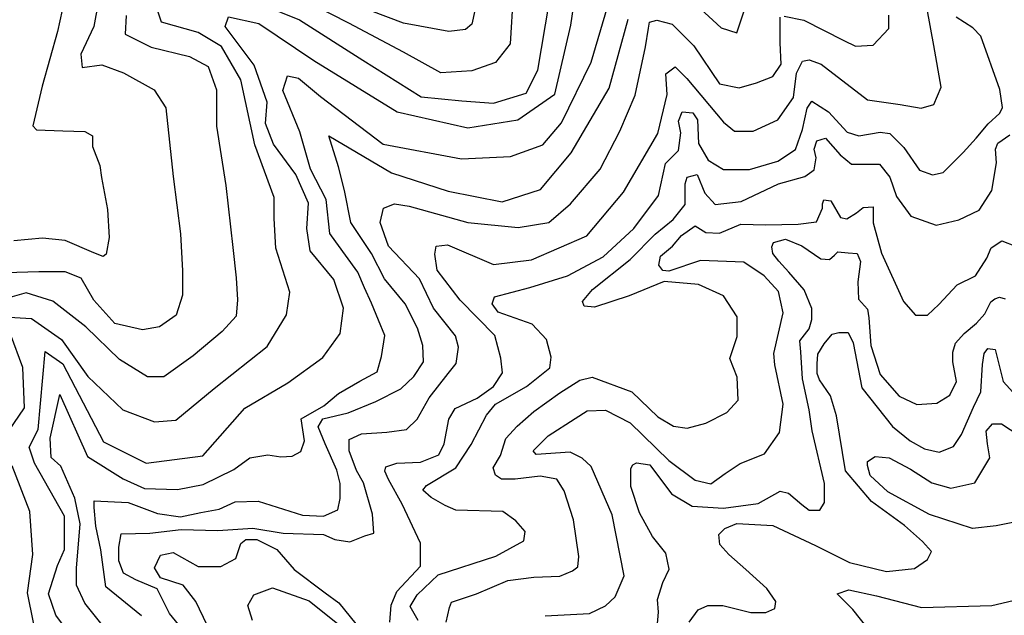
# Model space of a CAD drawing. Units: millimetres. Extents: x 85040 to 106693, y 28334 to 56335.
# Drawn here: x 86434 to 87937, y 29935 to 30844 of the extents above; entities that cross this region are included whole.
import ezdxf

# ---------------------------------------------------------------- set-up
doc = ezdxf.new("R2010")
doc.units = ezdxf.units.MM
doc.layers.add('deutereuouses', color=211, linetype='Continuous')
doc.layers.add('kuries-isoupseis', color=26, linetype='Continuous')

msp = doc.modelspace()

# ---------------------------------------------------------------- linework, layer by layer
at = {"layer": 'deutereuouses'}
for points, elevation in [([(86561.4, 30912.1), (86547.3, 30833.8), (86527.2, 30791.7), (86529.2, 30771.6), (86559.3, 30775.6), (86592.3, 30763.2), (86639.2, 30737.4), (86656.9, 30710), (86668.3, 30605), (86679.6, 30517.8), (86682.8, 30461.3), (86682.8, 30424.2), (86673.1, 30393.5), (86647.3, 30375.8), (86621.4, 30370.9), (86579.4, 30380.6), (86547.1, 30416.1), (86527.7, 30450), (86503.5, 30459.7), (86463.1, 30459.7), (86413, 30458.1)], 1060), ([(86506, 30892.2), (86491.6, 30826.1), (86468.6, 30742.7), (86454.2, 30682.3), (86459.5, 30676.1), (86500, 30675), (86533.5, 30673.8), (86545.1, 30666.9), (86545.1, 30650.7), (86556.6, 30621.8), (86559, 30603.3), (86568.2, 30554.7), (86570.5, 30512), (86565.9, 30486.5), (86561.3, 30483), (86547.4, 30488.8), (86503.4, 30507.3), (86468.8, 30511), (86425.3, 30506.7)], 1080), ([(86583.8, 29890.9), (86533.6, 29954), (86520.6, 29981.5), (86520.6, 30007.4), (86526.4, 30075.1), (86518.2, 30114.3), (86497, 30163.2), (86482.3, 30176.3), (86480.6, 30205.7), (86495.3, 30272.6), (86537.8, 30177.9), (86591.8, 30143.6), (86624.5, 30128.9), (86675.1, 30127.3), (86714.1, 30135), (86761.1, 30157.7), (86785.4, 30175.5), (86813, 30180.3), (86832.7, 30177.1), (86850.2, 30178.3), (86863.1, 30185.3), (86863.1, 30185.3), (86863.1, 30185.3), (86868.9, 30201.6), (86863.9, 30235), (86898.1, 30255), (86920.5, 30273.8), (86953.5, 30292.7), (86979.5, 30306.8), (86986.5, 30330.4), (86991.3, 30362.2), (86981.8, 30385.7), (86971.2, 30411.6), (86960.6, 30435.2), (86950, 30458.8), (86916.7, 30505.1), (86907.4, 30518), (86901.9, 30569.8), (86877.8, 30616), (86861.6, 30673), (86835.5, 30736.4), (86843, 30758.8), (86859.8, 30755.1), (86893.4, 30727.1), (86988.8, 30654.3), (87108.4, 30631.9), (87183.2, 30635.6), (87232.7, 30653.5), (87261.2, 30687.1), (87306.6, 30779.5), (87338.6, 30888.6)], 980), ([(87187.3, 30883.1), (87182.5, 30807.5), (87160.4, 30779.1), (87124.2, 30766.5), (87076.9, 30763.3), (87020.1, 30794.9), (86936.5, 30839), (86857.7, 30880)], 1040), ([(87129, 30858.2), (87124.2, 30837.4), (87114.5, 30829.4), (87088.9, 30826.2), (87020.1, 30839), (86916, 30879)], 1060), ([(87473.4, 30860.9), (87505, 30832), (87528.7, 30824.1), (87534, 30839.8), (87547.1, 30879.3)], 960), ([(86409.4, 30391.1), (86452.3, 30388.4), (86497.9, 30356.3), (86538.1, 30300), (86591.7, 30249.1), (86640, 30230.4), (86672.2, 30233.1), (86731.1, 30281.3), (86811.6, 30345.6), (86841.1, 30393.8), (86846.4, 30428.6), (86825, 30495.6), (86822.3, 30541.1), (86822.3, 30573.2), (86792.8, 30653.6), (86771.4, 30752.7), (86741.9, 30803.6), (86706.7, 30825), (86650.6, 30840.5), (86640.9, 30869.4)], 1020), ([(86803.3, 30867.5), (86861.3, 30844.3), (86958, 30782.5), (87047, 30726.5), (87108.8, 30720.7), (87157.2, 30716.9), (87207.4, 30732.3), (87224.8, 30767.1), (87242.3, 30869.4)], 1020), ([(86999.3, 29924.8), (87001.3, 29950.6), (87009.6, 29971.5), (87045.8, 30010.5), (87045.8, 30045.3), (87018, 30105.1), (86997.1, 30142.7), (86991.5, 30155.2), (86992.9, 30162.1), (87009.6, 30167.7), (87045.8, 30169.1), (87073.7, 30180.2), (87082.1, 30196.9), (87089, 30234.5), (87098.8, 30251.2), (87132.2, 30266.5), (87157.3, 30284.6), (87171.2, 30305.5), (87168.4, 30327.7), (87159.2, 30362.2), (87106.6, 30416.5), (87071.5, 30462), (87068, 30486.6), (87069.7, 30498.8), (87087.3, 30500.6), (87157.4, 30470.8), (87215.3, 30477.8), (87299.6, 30514.6), (87355.7, 30581.2), (87408.3, 30670.6), (87422.4, 30730.2), (87420.6, 30761.7), (87434.7, 30772.2), (87452.2, 30754.7), (87508.4, 30688.1), (87525.4, 30674.2), (87553.8, 30674.2), (87591.4, 30691.3), (87615.3, 30725.4), (87619.8, 30762.9), (87628.9, 30781.1), (87639.2, 30783.3), (87657.4, 30776.5), (87728, 30722), (87778, 30715.1), (87809.9, 30709.5), (87829.3, 30715.1), (87840.6, 30741.3), (87829.3, 30804.9), (87819, 30860.6)], 920), ([(86596.6, 30850.8), (86595.2, 30822.4), (86635, 30802.5), (86693.2, 30788.3), (86721.6, 30772.7), (86734.4, 30737.2), (86734.4, 30681.8), (86748.7, 30591.3), (86759.4, 30496.9), (86764.7, 30450.6), (86766.5, 30416.8), (86764.7, 30391.8), (86743.3, 30368.7), (86698.8, 30331.3), (86654.2, 30299.2), (86629.3, 30299.2), (86586.5, 30325.9), (86534.8, 30375.8), (86484.9, 30415), (86444, 30427.5), (86419, 30420.3)], 1040), ([(86620.1, 29934.7), (86565.8, 29978.6), (86558.1, 30035.4), (86550.3, 30071.5), (86547.7, 30099.9), (86547.7, 30110.2), (86599.4, 30107.6), (86644.4, 30090.9), (86679.4, 30085.5), (86710.5, 30092.2), (86738.8, 30097.6), (86763.1, 30108.4), (86798.1, 30109.7), (86865.6, 30088.2), (86897.9, 30086.8), (86919.5, 30096.3), (86923.5, 30113.8), (86923.5, 30136.7), (86918.2, 30156.9), (86900.6, 30197.3), (86889.8, 30222.9), (86896.6, 30235), (86935.7, 30244.4), (86977.5, 30261.9), (87016.1, 30281.2), (87035.9, 30299.7), (87050.5, 30322.2), (87049.2, 30347.3), (87041.2, 30373.8), (87022.7, 30410.8), (86990.9, 30449.1), (86971.1, 30487.4), (86939.3, 30535), (86930.1, 30583.9), (86920.8, 30619.6), (86906.2, 30667.2), (87001.4, 30610.7), (87088.2, 30582.6), (87170.3, 30566.2), (87229, 30585), (87275.9, 30641.2), (87333.9, 30739.9), (87362.8, 30845.1)], 960), ([(86676.3, 29921.2), (86662.7, 29938.3), (86643.8, 29975.9), (86611.3, 29989.6), (86592.5, 29999.8), (86585.6, 30018.6), (86585.6, 30039.2), (86589.1, 30059.7), (86632.6, 30060.8), (86680.6, 30066.5), (86736.3, 30064.6), (86790.1, 30068.4), (86836.2, 30060.8), (86897.7, 30058.8), (86915, 30051.2), (86938, 30047.3), (86961.1, 30056.9), (86974.5, 30060.8), (86972.6, 30089.5), (86959.1, 30137.5), (86948.4, 30156.5), (86937.2, 30186.3), (86937.2, 30203.8), (86955.9, 30212.5), (86994.5, 30215), (87024.4, 30218.7), (87040.6, 30234.9), (87059.3, 30267.2), (87087.9, 30304.6), (87100.4, 30319.5), (87104.1, 30344.4), (87099.1, 30361.8), (87065.5, 30404.1), (87044.1, 30448.8), (86997, 30498.9), (86984.5, 30535), (86989.2, 30556.9), (87006.4, 30563.2), (87028.4, 30560), (87117.9, 30535), (87194.7, 30527.1), (87241.8, 30535), (87274.8, 30563.2), (87320.3, 30616.5), (87350.1, 30674.4), (87373.6, 30729.3), (87389.3, 30803), (87394, 30831.2), (87395.6, 30840.6), (87406.6, 30843.7), (87430.1, 30837.4), (87463.1, 30804.5), (87502.3, 30746.5), (87532.1, 30740.3), (87558.8, 30748.1), (87583.9, 30757.5), (87596.4, 30776.3), (87594.9, 30809.2), (87594.9, 30834.3), (87594.9, 30848.4)], 940), ([(87601.1, 30850), (87630.9, 30843.7), (87692.1, 30812.4), (87710.1, 30803.9), (87737, 30805.5), (87760.8, 30830.8), (87760.8, 30851.4)], 940), ([(87085.3, 29925.1), (87090.1, 29947.4), (87093.3, 29955.3), (87131.5, 29968.1), (87179.2, 29988.7), (87219, 29993.5), (87258.7, 29995.1), (87277.8, 30003), (87285.8, 30009.4), (87287.4, 30025.3), (87279.4, 30080.9), (87265.1, 30125.5), (87254, 30143), (87228.5, 30147.7), (87190.3, 30143), (87169.6, 30143), (87160.1, 30149.3), (87156.9, 30160.4), (87168.1, 30179.5), (87176, 30205), (87193.5, 30224), (87219, 30246.3), (87258.7, 30274.9), (87289, 30294), (87308, 30298.8), (87368.5, 30276.5), (87408.3, 30238.3), (87432.1, 30224), (87452.8, 30220.9), (87481.4, 30228.8), (87513.3, 30244.7), (87530.8, 30263.8), (87529.2, 30298.8), (87518, 30327.4), (87529.2, 30360.8), (87529.2, 30391), (87508.5, 30422.8), (87470.3, 30440.3), (87417.8, 30445), (87364.3, 30422.7), (87311.5, 30405.6), (87295.8, 30407), (87292.9, 30414.1), (87308.6, 30432.7), (87365.7, 30478.3), (87404.2, 30516.8), (87431.3, 30539.6), (87449.9, 30562.4), (87449.9, 30593.8), (87452.7, 30603.8), (87468.4, 30608.1), (87479.8, 30579.6), (87495.5, 30562.4), (87535.5, 30566.7), (87592.5, 30593.8), (87632.5, 30605.2), (87646.7, 30615.2), (87649.6, 30633.7), (87646.7, 30646.6), (87651, 30659.4), (87663.9, 30663.7), (87686.7, 30638), (87703.8, 30623.8), (87728.1, 30623.8), (87746.6, 30623.8), (87762.3, 30603.8), (87772.3, 30574.4), (87794.1, 30544.6), (87833.1, 30530.8), (87867.6, 30538.8), (87898.5, 30553.7), (87918.1, 30583.5), (87924.9, 30626), (87923.8, 30646.6), (87927.2, 30655.8), (87945.6, 30668.4)], 880), ([(87236.1, 29934.7), (87304, 29938.1), (87328.1, 29949.6), (87343.1, 29963.4), (87356.9, 29995.6), (87338.5, 30088.7), (87306.3, 30162.3), (87292.5, 30175), (87274.1, 30184.2), (87222.3, 30180.7), (87217.7, 30186.5), (87240.7, 30209.5), (87282.1, 30235.9), (87300.5, 30247.4), (87328.1, 30248.6), (87366.1, 30229), (87424.8, 30171.5), (87465, 30141.6), (87489.2, 30135.9), (87511, 30152), (87534, 30166.9), (87570.9, 30181.9), (87593.9, 30214.1), (87599.6, 30257.8), (87586.6, 30317.4), (87585.4, 30334.7), (87599.3, 30397.1), (87592.4, 30429.4), (87570.4, 30453.7), (87539.2, 30474.5), (87473.3, 30476.8), (87424.8, 30460.6), (87415.6, 30461.8), (87409.8, 30469.9), (87412.1, 30483.7), (87430.6, 30498.7), (87444.4, 30514.9), (87465.2, 30529.9), (87481.4, 30519.5), (87502.2, 30518.4), (87534.6, 30532.2), (87572.7, 30531.1), (87622.4, 30532.2), (87650.1, 30535.7), (87659.4, 30556.5), (87659.4, 30563.4), (87661.7, 30569.2), (87672.1, 30568), (87687.1, 30542.6), (87696.4, 30540.3), (87711.4, 30549.5), (87721.8, 30557.6), (87736.8, 30558.8), (87736.8, 30534.5), (87749.5, 30488.3), (87783, 30414.4), (87801.5, 30393.6), (87820, 30393.6), (87837.3, 30409.8), (87865.1, 30439.8), (87892.8, 30453.7), (87910.1, 30480.2), (87917.1, 30496.4), (87933.2, 30506.8), (87954, 30498.7)], 860), ([(87406.1, 29904.9), (87409.3, 29940.2), (87407.7, 29959.5), (87415.7, 29985.2), (87425.3, 30006), (87420.5, 30030.1), (87400.2, 30055.7), (87380, 30091.7), (87367, 30132), (87367, 30159.4), (87369.9, 30165.2), (87375.7, 30168), (87395.8, 30165.2), (87429, 30120.5), (87460.7, 30101.8), (87508.2, 30098.9), (87561.5, 30106.1), (87594.7, 30124.8), (87607.6, 30122), (87627.8, 30104.7), (87639.3, 30096), (87655.2, 30096), (87662.4, 30107.6), (87662.4, 30136.4), (87643.6, 30217), (87639.3, 30248.7), (87629.2, 30296.2), (87626.3, 30337.6), (87625, 30354.4), (87639.2, 30372.5), (87643, 30386.7), (87643, 30403.5), (87631.4, 30431.9), (87608.2, 30459), (87592.7, 30475.8), (87583.6, 30487.4), (87582.3, 30497.7), (87584.9, 30504.2), (87603, 30509.4), (87627.8, 30499.3), (87656.9, 30479.3), (87670.2, 30478.5), (87677.7, 30485.2), (87682.7, 30490.1), (87698.5, 30488.5), (87712.6, 30487.7), (87717.6, 30475.2), (87713.5, 30444.4), (87714.3, 30417.8), (87728.4, 30402.8), (87730.1, 30389.5), (87733.4, 30347.1), (87747.6, 30303.1), (87776.7, 30269.8), (87803.3, 30257.3), (87834.1, 30259), (87854.1, 30271.5), (87864, 30292.2), (87858.2, 30322.2), (87858.2, 30337.1), (87862.4, 30350.5), (87875.7, 30365.4), (87894.8, 30381.2), (87907.3, 30395.4), (87911.5, 30403.7), (87916.4, 30413.6), (87922.3, 30418.6), (87929.8, 30421.1), (87938.1, 30418.6)], 840), ([(86417.4, 30217), (86441.5, 30251.8), (86438.9, 30313.4), (86420.1, 30364.3)], 1020), ([(87456.2, 29924.8), (87469.8, 29943.5), (87484.4, 29950.4), (87507.3, 29950.4), (87550, 29939.7), (87572.8, 29939.7), (87586.5, 29945.8), (87588.1, 29956.5), (87574.3, 29976.3), (87542.3, 30005.2), (87516.4, 30028.1), (87502.7, 30043.3), (87501.2, 30058.5), (87510.3, 30067.7), (87528.6, 30075.3), (87583.5, 30072.2), (87649, 30041.8), (87700.8, 30015.9), (87757.2, 30002.2), (87799.9, 30006.7), (87819.7, 30020.4), (87825.8, 30032.6), (87812.1, 30047.9), (87784.7, 30072.2), (87734.4, 30108.8), (87694.7, 30156), (87681, 30239.8), (87671.9, 30270.2), (87654.7, 30294.7), (87651.1, 30304.5), (87651.1, 30319.2), (87652.3, 30333.9), (87662.1, 30349.8), (87674.4, 30364.5), (87684.2, 30366.9), (87698.9, 30366.9), (87706.2, 30351), (87719.7, 30282.4), (87766.3, 30223.6), (87793.2, 30201.6), (87815.3, 30189.3), (87837.4, 30184.4), (87859.4, 30193), (87871.7, 30211.4), (87890.1, 30253), (87901.1, 30276.3), (87903.6, 30317.9), (87906, 30335.1), (87912.1, 30342.4), (87923.2, 30341.2), (87935.4, 30292.2), (87955, 30270.2)], 820), ([(86464.8, 29876.8), (86446.2, 29969.7), (86454.2, 30028), (86449.6, 30093.8), (86422.8, 30163.4)], 1020), ([(86720.1, 29920.1), (86702.8, 29956.4), (86683.7, 29981.3), (86649.2, 29992.7), (86639.7, 30008), (86649.2, 30027.1), (86668.4, 30031), (86706.7, 30009.9), (86741.1, 30009.9), (86763.8, 30022), (86771.5, 30045), (86779.2, 30051.2), (86796.1, 30051.2), (86826.8, 30035.8), (86852.8, 30005.2), (86900.4, 29969.9), (86921.1, 29954.6), (86947.1, 29922.3)], 920)]:
    msp.add_lwpolyline(points, dxfattribs=dict(at, elevation=elevation))
at = {"layer": 'kuries-isoupseis'}
for points, elevation in [([(86521.5, 29892.5), (86489.1, 29935.7), (86478.3, 29968.1), (86491.8, 30011.3), (86502.6, 30035.6), (86502.6, 30086.9), (86456.7, 30167.8), (86448.6, 30192.1), (86462.1, 30219.1), (86472.9, 30337.9), (86499.9, 30319), (86562.1, 30200.2), (86626.9, 30167.8), (86713.4, 30178.6), (86777.6, 30251.4), (86843.3, 30290.2), (86896.7, 30329), (86923.5, 30365.5), (86928.3, 30404.3), (86913.7, 30448), (86877.3, 30491.7), (86872.4, 30525.7), (86874.9, 30564.5), (86855.4, 30608.2), (86821.4, 30654.4), (86809.2, 30685.9), (86811.6, 30718.6), (86792, 30775), (86747.8, 30833.8), (86752.7, 30848.5), (86799.3, 30838.7), (86882.8, 30782.3), (87010.4, 30703.9), (87118.3, 30679.4), (87194.4, 30691.6), (87250.9, 30730.8), (87275.4, 30836.2), (87287.7, 30919.6)], 1000), ([(87042.5, 29927.2), (87029.9, 29948.7), (87040.7, 29966.6), (87072.9, 29997.1), (87160.8, 30025.8), (87203.8, 30049.1), (87205.6, 30063.4), (87191.3, 30079.5), (87171.6, 30093.9), (87099.8, 30095.7), (87083.7, 30102.8), (87062.2, 30115.4), (87049.6, 30126.1), (87055, 30133.3), (87099.8, 30160.2), (87123.1, 30196), (87146.5, 30240.8), (87160.6, 30257.5), (87207.5, 30284.5), (87243.5, 30313.3), (87245.3, 30329.5), (87238.1, 30356.5), (87216.5, 30379.9), (87164.2, 30397.9), (87155.2, 30410.5), (87158.8, 30421.3), (87212.9, 30435.7), (87270.5, 30453.7), (87324.5, 30482.5), (87371.4, 30525.7), (87409.2, 30576.1), (87420, 30624.7), (87439.8, 30644.5), (87443.4, 30671.5), (87439.8, 30689.5), (87445.2, 30703.9), (87461.4, 30702.1), (87468.6, 30691.3), (87470.4, 30655.3), (87484.8, 30630.1), (87508.2, 30615.7), (87547.9, 30615.7), (87591.1, 30628.3), (87618.1, 30646.3), (87628.9, 30676.9), (87636.1, 30709.3), (87643.3, 30720.1), (87668.5, 30703.9), (87697, 30672.6), (87715.1, 30667.2), (87747.7, 30672.6), (87762.1, 30670.8), (87783.8, 30649.1), (87807.4, 30614.8), (87827.3, 30607.5), (87843.5, 30611.1), (87874.3, 30641.9), (87894.2, 30663.6), (87912.3, 30685.3), (87930.4, 30701.6), (87934, 30710.6), (87930.4, 30737.7), (87901.4, 30819.1), (87888.8, 30831.7), (87863.4, 30848)], 900), ([(87972.9, 30081.4), (87924.8, 30071.8), (87888.2, 30068), (87822.7, 30089.1), (87759.2, 30123.8), (87732.2, 30148.8), (87728.4, 30164.2), (87728.4, 30170), (87739.9, 30177.7), (87761.1, 30175.8), (87793.8, 30158.4), (87826.6, 30137.3), (87855.4, 30129.6), (87892, 30137.3), (87915.1, 30175.8), (87911.3, 30196.9), (87909.4, 30216.2), (87919, 30227.7), (87932.5, 30227.7), (87959.4, 30210.4)], 800), ([(86789.6, 29927.2), (86782.5, 29950.5), (86791.4, 29966.6), (86820.1, 29977.4), (86875.7, 29957.7), (86922.3, 29920.1)], 900), ([(87750.6, 29887.6), (87705.8, 29944.4), (87681.8, 29968.3), (87699.8, 29974.3), (87741.7, 29965.3), (87810.4, 29947.4), (87918.1, 29950.4), (87959.4, 29960.2), (87986.4, 29952.5), (88048, 29908.2)], 800)]:
    msp.add_lwpolyline(points, dxfattribs=dict(at, elevation=elevation))

doc.saveas('drawing.dxf')
